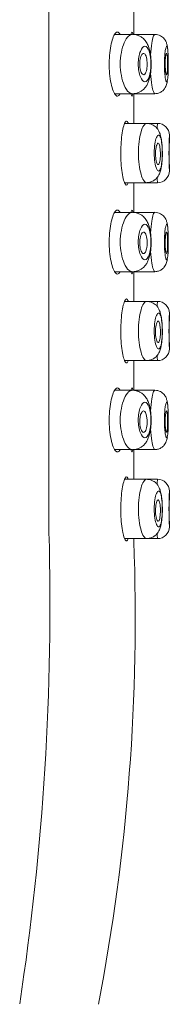
# Model space of a CAD drawing. Units: millimetres. Extents: x 0 to 420, y 0 to 594.
# Drawn here: x 293 to 299, y 321 to 362 of the extents above; entities that cross this region are included whole.
import ezdxf

# ---------------------------------------------------------------- set-up
doc = ezdxf.new("R2010")
doc.units = ezdxf.units.MM
doc.header["$LTSCALE"] = 50
doc.layers.add('MODEL', color=7, linetype='Continuous', lineweight=20)

msp = doc.modelspace()

# ---------------------------------------------------------------- linework, layer by layer
at = {"layer": 'MODEL'}
for p, q in [((294.279, 340.842), (294.279, 400.675)), ((297.858, 361.832), (297.858, 362.987)), ((297.797, 361.832), (297.046, 361.832)), ((298.743, 361.832), (297.828, 361.832)), ((297.047, 359.332), (297.797, 359.332)), ((297.829, 359.332), (298.743, 359.332)), ((297.858, 358.182), (297.858, 359.332)), ((298.743, 359.332), (298.743, 359.332)), ((298.395, 358.082), (297.468, 358.082)), ((298.858, 358.082), (298.395, 358.082)), ((299.358, 357.242), (299.358, 357.582)), ((299.358, 356.083), (299.358, 356.353)), ((297.469, 355.582), (298.395, 355.582)), ((297.858, 354.332), (297.858, 355.487)), ((298.395, 355.582), (298.858, 355.582)), ((297.797, 354.332), (297.046, 354.332)), ((298.743, 354.332), (297.828, 354.332)), ((297.047, 351.832), (297.797, 351.832)), ((297.829, 351.832), (298.743, 351.832)), ((297.858, 350.682), (297.858, 351.832)), ((298.743, 351.832), (298.743, 351.832)), ((298.395, 350.582), (297.468, 350.582)), ((298.858, 350.582), (298.395, 350.582)), ((299.358, 349.742), (299.358, 350.082)), ((299.358, 348.583), (299.358, 348.853)), ((297.469, 348.082), (298.395, 348.082)), ((297.858, 346.832), (297.858, 347.987)), ((298.395, 348.082), (298.858, 348.082)), ((297.797, 346.832), (297.046, 346.832)), ((298.743, 346.832), (297.828, 346.832)), ((297.047, 344.332), (297.797, 344.332)), ((297.829, 344.332), (298.743, 344.332)), ((297.858, 343.179), (297.858, 344.332)), ((298.743, 344.332), (298.743, 344.332)), ((298.395, 343.082), (297.469, 343.082)), ((298.858, 343.082), (298.395, 343.082)), ((299.358, 342.208), (299.358, 342.582)), ((299.358, 341.083), (299.358, 341.317)), ((297.47, 340.582), (298.395, 340.582)), ((298.395, 340.582), (298.858, 340.582))]:
    msp.add_line(p, q, dxfattribs=at)
for centre, radius, start, end in [((323.946, 356.832), 26.123, 177.0376, 177.257), ((316.311, 356.832), 17.498, 175.9035, 176.6044), ((298.858, 357.582), 0.5, 0, 90), ((317.731, 356.832), 18.388, 177.6624, 182.3376), ((317.375, 356.797), 18.023, 178.5685, 181.4315), ((298.858, 356.082), 0.5, 270, 360), ((316.311, 356.832), 17.498, 183.3915, 184.0965), ((323.946, 356.832), 26.123, 182.7448, 182.962), ((323.946, 349.332), 26.123, 177.0376, 177.257), ((316.311, 349.332), 17.498, 175.9035, 176.6044), ((298.858, 350.082), 0.5, 0, 90), ((317.731, 349.332), 18.388, 177.6624, 182.3376), ((317.375, 349.297), 18.023, 178.5685, 181.4315), ((316.311, 349.332), 17.498, 183.3915, 184.0965), ((298.858, 348.582), 0.5, 270, 360), ((323.946, 349.332), 26.123, 182.7448, 182.962), ((323.818, 341.837), 25.995, 177.0328, 177.2504), ((316.311, 341.832), 17.498, 175.9035, 176.6044), ((298.858, 342.582), 0.5, 0, 90), ((317.731, 341.832), 18.388, 177.6624, 182.3376), ((317.442, 341.762), 18.09, 178.5711, 181.4288), ((183.167, 337.796), 111.154, 351.29825, 1.57067), ((316.311, 341.832), 17.498, 183.3915, 184.0965), ((298.858, 341.082), 0.5, 270, 360), ((211.944, 337.233), 85.976, 349.0856, 2.16881)]:
    msp.add_arc(centre, radius, start, end, dxfattribs=at)
for points, knots in [([(297.278, 359.328), (297.254, 359.283), (297.228, 359.254), (297.202, 359.24), (297.167, 359.224), (297.131, 359.233), (297.095, 359.268), (297.058, 359.303), (297.022, 359.366), (296.988, 359.451), (296.954, 359.535), (296.923, 359.645), (296.897, 359.77), (296.872, 359.892), (296.852, 360.033), (296.839, 360.181), (296.827, 360.323), (296.821, 360.476), (296.822, 360.625), (296.823, 360.771), (296.832, 360.918), (296.846, 361.054), (296.86, 361.191), (296.88, 361.32), (296.905, 361.432), (296.93, 361.547), (296.96, 361.647), (296.992, 361.725), (297.025, 361.806), (297.061, 361.865), (297.097, 361.899), (297.121, 361.921), (297.145, 361.932), (297.168, 361.932)], [0, 0, 0, 0, 0.076704, 0.076704, 0.076704, 0.17447, 0.17447, 0.17447, 0.273796, 0.273796, 0.273796, 0.373031, 0.373031, 0.373031, 0.469948, 0.469948, 0.469948, 0.563404, 0.563404, 0.563404, 0.654464, 0.654464, 0.654464, 0.745643, 0.745643, 0.745643, 0.839236, 0.839236, 0.839236, 0.936089, 0.936089, 0.936089, 1, 1, 1, 1]), ([(297.168, 361.932), (297.203, 361.932), (297.237, 361.906), (297.268, 361.854), (297.272, 361.848), (297.275, 361.842), (297.278, 361.836)], [0, 0, 0, 0, 0.898831, 0.898831, 0.898831, 1, 1, 1, 1]), ([(297.737, 361.832), (297.744, 361.861), (297.751, 361.884), (297.758, 361.901), (297.766, 361.922), (297.774, 361.932), (297.781, 361.932)], [0, 0, 0, 0, 0.442075, 0.442075, 0.442075, 1, 1, 1, 1]), ([(297.781, 361.932), (297.793, 361.932), (297.803, 361.906), (297.812, 361.856), (297.813, 361.85), (297.814, 361.843), (297.815, 361.836)], [0, 0, 0, 0, 0.886042, 0.886042, 0.886042, 1, 1, 1, 1]), ([(297.286, 360.582), (297.286, 360.917), (297.396, 361.446), (297.624, 361.775), (297.744, 361.832), (297.796, 361.832), (297.797, 361.832)], [0, 0, 0, 0, 0.491172, 0.777836, 0.993648, 1, 1, 1, 1]), ([(297.796, 359.328), (297.854, 359.332), (297.946, 359.341), (298.08, 359.388), (298.184, 359.446), (298.28, 359.522), (298.367, 359.62), (298.443, 359.75), (298.501, 359.903), (298.548, 360.079), (298.58, 360.283), (298.593, 360.509), (298.59, 360.746), (298.567, 360.98), (298.525, 361.185), (298.474, 361.338), (298.422, 361.45), (298.371, 361.535), (298.304, 361.618), (298.216, 361.697), (298.103, 361.767), (297.959, 361.822), (297.859, 361.832), (297.796, 361.837)], [0, 0, 0, 0, 0.049859, 0.094324, 0.131294, 0.160483, 0.206319, 0.254321, 0.307802, 0.364039, 0.420255, 0.479768, 0.542541, 0.604063, 0.667865, 0.726912, 0.759712, 0.788469, 0.821761, 0.854898, 0.896024, 0.945334, 1, 1, 1, 1]), ([(298.566, 360.957), (298.578, 361.149), (298.613, 361.475), (298.678, 361.766), (298.723, 361.832), (298.743, 361.832), (298.743, 361.832)], [0, 0, 0, 0, 0.374891, 0.686481, 0.998414, 1, 1, 1, 1]), ([(299.285, 361.231), (299.285, 361.235), (299.279, 361.288), (299.266, 361.38), (299.226, 361.519), (299.159, 361.634), (299.071, 361.721), (298.982, 361.781), (298.868, 361.825), (298.791, 361.831), (298.744, 361.834)], [0, 0, 0, 0, 0.013804, 0.202545, 0.377014, 0.553394, 0.651225, 0.759586, 0.877048, 1, 1, 1, 1]), ([(298.044, 360.582), (298.044, 360.482), (298.06, 360.278), (298.152, 359.952), (298.331, 359.756), (298.523, 359.979), (298.602, 360.583), (298.522, 361.186), (298.33, 361.408), (298.152, 361.212), (298.06, 360.887), (298.044, 360.683), (298.044, 360.582)], [0, 0, 0, 0, 0.062705, 0.126893, 0.251505, 0.376187, 0.500095, 0.62401, 0.748442, 0.873092, 0.937319, 1, 1, 1, 1]), ([(299.148, 360.582), (299.148, 360.388), (299.167, 360.088), (299.214, 359.85), (299.254, 359.81), (299.288, 359.906), (299.309, 360.19), (299.317, 360.575), (299.31, 360.95), (299.291, 361.223), (299.257, 361.372), (299.21, 361.302), (299.162, 361.019), (299.148, 360.749), (299.148, 360.582)], [0, 0, 0, 0, 0.122487, 0.189391, 0.258454, 0.336002, 0.413938, 0.499255, 0.582893, 0.653565, 0.723557, 0.829674, 0.895024, 1, 1, 1, 1]), ([(298.109, 360.612), (298.108, 360.563), (298.11, 360.512), (298.114, 360.465), (298.119, 360.417), (298.127, 360.371), (298.137, 360.33), (298.148, 360.289), (298.16, 360.253), (298.175, 360.223), (298.189, 360.193), (298.206, 360.169), (298.223, 360.154), (298.24, 360.138), (298.258, 360.131), (298.276, 360.132), (298.294, 360.134), (298.312, 360.145), (298.328, 360.163), (298.344, 360.182), (298.359, 360.21), (298.372, 360.244), (298.385, 360.277), (298.396, 360.318), (298.404, 360.362), (298.412, 360.406), (298.417, 360.455), (298.42, 360.505), (298.423, 360.554), (298.423, 360.605), (298.42, 360.654), (298.418, 360.704), (298.413, 360.752), (298.405, 360.795), (298.397, 360.839), (298.387, 360.879), (298.375, 360.913), (298.363, 360.947), (298.349, 360.975), (298.333, 360.995), (298.317, 361.015), (298.3, 361.027), (298.283, 361.031), (298.265, 361.035), (298.247, 361.03), (298.23, 361.016), (298.212, 361.003), (298.195, 360.98), (298.179, 360.951), (298.164, 360.921), (298.15, 360.884), (298.139, 360.842), (298.128, 360.801), (298.12, 360.753), (298.115, 360.704), (298.112, 360.674), (298.11, 360.643), (298.109, 360.612)], [0, 0, 0, 0, 0.052177, 0.052177, 0.052177, 0.104325, 0.104325, 0.104325, 0.156949, 0.156949, 0.156949, 0.210715, 0.210715, 0.210715, 0.265522, 0.265522, 0.265522, 0.320771, 0.320771, 0.320771, 0.375725, 0.375725, 0.375725, 0.429905, 0.429905, 0.429905, 0.48323, 0.48323, 0.48323, 0.535931, 0.535931, 0.535931, 0.588393, 0.588393, 0.588393, 0.641036, 0.641036, 0.641036, 0.69424, 0.69424, 0.69424, 0.748255, 0.748255, 0.748255, 0.803073, 0.803073, 0.803073, 0.858315, 0.858315, 0.858315, 0.913278, 0.913278, 0.913278, 0.967256, 0.967256, 0.967256, 1, 1, 1, 1]), ([(299.184, 360.543), (299.183, 360.593), (299.184, 360.644), (299.185, 360.693), (299.187, 360.742), (299.19, 360.789), (299.194, 360.831), (299.198, 360.873), (299.202, 360.91), (299.207, 360.941), (299.213, 360.971), (299.218, 360.995), (299.224, 361.011), (299.23, 361.026), (299.236, 361.033), (299.242, 361.032), (299.248, 361.031), (299.253, 361.021), (299.258, 361.003), (299.263, 360.985), (299.268, 360.958), (299.271, 360.926), (299.275, 360.893), (299.278, 360.854), (299.281, 360.81), (299.283, 360.767), (299.285, 360.718), (299.286, 360.669), (299.286, 360.62), (299.287, 360.568), (299.286, 360.518), (299.285, 360.468), (299.284, 360.419), (299.282, 360.374), (299.28, 360.33), (299.277, 360.288), (299.273, 360.254), (299.27, 360.22), (299.265, 360.191), (299.26, 360.171), (299.256, 360.15), (299.25, 360.138), (299.245, 360.134), (299.239, 360.13), (299.233, 360.134), (299.227, 360.147), (299.221, 360.16), (299.215, 360.182), (299.21, 360.21), (299.205, 360.238), (299.2, 360.274), (299.196, 360.315), (299.192, 360.355), (299.188, 360.402), (299.186, 360.45), (299.185, 360.48), (299.184, 360.511), (299.184, 360.543)], [0, 0, 0, 0, 0.053485, 0.053485, 0.053485, 0.106964, 0.106964, 0.106964, 0.160527, 0.160527, 0.160527, 0.214272, 0.214272, 0.214272, 0.268142, 0.268142, 0.268142, 0.322015, 0.322015, 0.322015, 0.375806, 0.375806, 0.375806, 0.429507, 0.429507, 0.429507, 0.483151, 0.483151, 0.483151, 0.536772, 0.536772, 0.536772, 0.590385, 0.590385, 0.590385, 0.644002, 0.644002, 0.644002, 0.697638, 0.697638, 0.697638, 0.751321, 0.751321, 0.751321, 0.805088, 0.805088, 0.805088, 0.858946, 0.858946, 0.858946, 0.912828, 0.912828, 0.912828, 0.966614, 0.966614, 0.966614, 1, 1, 1, 1]), ([(297.797, 359.332), (297.796, 359.332), (297.748, 359.332), (297.628, 359.386), (297.398, 359.709), (297.286, 360.248), (297.286, 360.582)], [0, 0, 0, 0, 0.006188, 0.207544, 0.508685, 1, 1, 1, 1]), ([(298.743, 359.332), (298.743, 359.332), (298.725, 359.332), (298.685, 359.4), (298.611, 359.689), (298.576, 360.013), (298.564, 360.203)], [0, 0, 0, 0, 0.002538, 0.314544, 0.627012, 1, 1, 1, 1]), ([(298.744, 359.332), (298.802, 359.337), (298.898, 359.347), (299.032, 359.414), (299.126, 359.498), (299.193, 359.592), (299.234, 359.684), (299.254, 359.762), (299.268, 359.829), (299.274, 359.869), (299.275, 359.878)], [0, 0, 0, 0, 0.169282, 0.326523, 0.46528, 0.584221, 0.717833, 0.840379, 0.964499, 1, 1, 1, 1]), ([(297.815, 359.326), (297.808, 359.282), (297.8, 359.253), (297.792, 359.24), (297.781, 359.224), (297.769, 359.233), (297.756, 359.268), (297.75, 359.284), (297.744, 359.305), (297.738, 359.331)], [0, 0, 0, 0, 0.3521765, 0.3521765, 0.3521765, 0.7959998, 0.7959998, 0.7959998, 1, 1, 1, 1]), ([(297.623, 355.578), (297.608, 355.533), (297.591, 355.503), (297.573, 355.49), (297.551, 355.474), (297.527, 355.483), (297.502, 355.518), (297.478, 355.552), (297.453, 355.614), (297.429, 355.696), (297.406, 355.779), (297.384, 355.885), (297.366, 356.007), (297.348, 356.127), (297.333, 356.266), (297.323, 356.412), (297.314, 356.554), (297.309, 356.707), (297.309, 356.858), (297.31, 357.006), (297.316, 357.156), (297.326, 357.295), (297.336, 357.434), (297.351, 357.566), (297.369, 357.681), (297.387, 357.797), (297.409, 357.899), (297.432, 357.977), (297.455, 358.058), (297.48, 358.117), (297.505, 358.15), (297.52, 358.171), (297.536, 358.182), (297.551, 358.182)], [0, 0, 0, 0, 0.076909, 0.076909, 0.076909, 0.173347, 0.173347, 0.173347, 0.270673, 0.270673, 0.270673, 0.368205, 0.368205, 0.368205, 0.464756, 0.464756, 0.464756, 0.559519, 0.559519, 0.559519, 0.652898, 0.652898, 0.652898, 0.746291, 0.746291, 0.746291, 0.841039, 0.841039, 0.841039, 0.937525, 0.937525, 0.937525, 1, 1, 1, 1]), ([(297.551, 358.182), (297.575, 358.182), (297.597, 358.156), (297.616, 358.105), (297.619, 358.099), (297.621, 358.093), (297.623, 358.086)], [0, 0, 0, 0, 0.890453, 0.890453, 0.890453, 1, 1, 1, 1]), ([(298.052, 356.832), (298.052, 357.163), (298.122, 357.662), (298.274, 358.015), (298.356, 358.083), (298.394, 358.082), (298.395, 358.082)], [0, 0, 0, 0, 0.493076, 0.744644, 0.996459, 1, 1, 1, 1]), ([(298.417, 355.586), (298.478, 355.593), (298.576, 355.605), (298.716, 355.676), (298.818, 355.763), (298.893, 355.859), (298.943, 355.954), (298.972, 356.034), (299.001, 356.135), (299.028, 356.268), (299.049, 356.442), (299.063, 356.638), (299.066, 356.852), (299.059, 357.075), (299.039, 357.299), (299.004, 357.509), (298.956, 357.678), (298.894, 357.806), (298.828, 357.893), (298.754, 357.961), (298.671, 358.017), (298.548, 358.069), (298.458, 358.078), (298.4, 358.082)], [0, 0, 0, 0, 0.05111, 0.097835, 0.138541, 0.172818, 0.209813, 0.241399, 0.273762, 0.324759, 0.378991, 0.436569, 0.495292, 0.55603, 0.620726, 0.69005, 0.758106, 0.815568, 0.861961, 0.883158, 0.912909, 0.952393, 1, 1, 1, 1]), ([(298.723, 356.832), (298.723, 356.696), (298.738, 356.428), (298.816, 356.138), (298.912, 356.037), (298.997, 356.163), (299.049, 356.456), (299.067, 356.833), (299.049, 357.21), (298.996, 357.503), (298.911, 357.628), (298.815, 357.524), (298.737, 357.233), (298.723, 356.967), (298.723, 356.832)], [0, 0, 0, 0, 0.084504, 0.166217, 0.254481, 0.340391, 0.422144, 0.500151, 0.578157, 0.65989, 0.745742, 0.835293, 0.916243, 1, 1, 1, 1]), ([(298.981, 356.781), (298.982, 356.831), (298.98, 356.882), (298.977, 356.93), (298.974, 356.978), (298.969, 357.024), (298.963, 357.065), (298.957, 357.105), (298.949, 357.141), (298.94, 357.169), (298.931, 357.197), (298.92, 357.219), (298.909, 357.232), (298.898, 357.245), (298.887, 357.25), (298.875, 357.246), (298.863, 357.242), (298.851, 357.229), (298.84, 357.208), (298.829, 357.187), (298.818, 357.158), (298.809, 357.123), (298.8, 357.089), (298.792, 357.047), (298.787, 357.002), (298.781, 356.957), (298.777, 356.908), (298.775, 356.858), (298.774, 356.809), (298.774, 356.758), (298.777, 356.709), (298.779, 356.66), (298.784, 356.612), (298.79, 356.569), (298.797, 356.526), (298.805, 356.487), (298.814, 356.454), (298.824, 356.422), (298.835, 356.395), (298.846, 356.377), (298.857, 356.358), (298.869, 356.348), (298.881, 356.347), (298.893, 356.345), (298.905, 356.353), (298.915, 356.369), (298.926, 356.384), (298.936, 356.408), (298.945, 356.439), (298.953, 356.47), (298.961, 356.508), (298.966, 356.55), (298.972, 356.592), (298.976, 356.639), (298.979, 356.688), (298.98, 356.718), (298.981, 356.75), (298.981, 356.781)], [0, 0, 0, 0, 0.053429, 0.053429, 0.053429, 0.106845, 0.106845, 0.106845, 0.160457, 0.160457, 0.160457, 0.214377, 0.214377, 0.214377, 0.268573, 0.268573, 0.268573, 0.322903, 0.322903, 0.322903, 0.377102, 0.377102, 0.377102, 0.430883, 0.430883, 0.430883, 0.484122, 0.484122, 0.484122, 0.537003, 0.537003, 0.537003, 0.589956, 0.589956, 0.589956, 0.643396, 0.643396, 0.643396, 0.697461, 0.697461, 0.697461, 0.751925, 0.751925, 0.751925, 0.806357, 0.806357, 0.806357, 0.860411, 0.860411, 0.860411, 0.913998, 0.913998, 0.913998, 0.967254, 0.967254, 0.967254, 1, 1, 1, 1]), ([(298.395, 355.582), (298.394, 355.582), (298.356, 355.582), (298.274, 355.65), (298.122, 356.003), (298.052, 356.502), (298.052, 356.832)], [0, 0, 0, 0, 0.00388, 0.255448, 0.507067, 1, 1, 1, 1]), ([(297.278, 351.828), (297.254, 351.783), (297.228, 351.754), (297.202, 351.74), (297.167, 351.724), (297.131, 351.733), (297.095, 351.768), (297.058, 351.803), (297.022, 351.866), (296.988, 351.951), (296.954, 352.035), (296.923, 352.145), (296.897, 352.27), (296.872, 352.392), (296.852, 352.533), (296.839, 352.681), (296.827, 352.823), (296.821, 352.976), (296.822, 353.125), (296.823, 353.271), (296.832, 353.418), (296.846, 353.554), (296.86, 353.691), (296.88, 353.82), (296.905, 353.932), (296.93, 354.047), (296.96, 354.147), (296.992, 354.225), (297.025, 354.306), (297.061, 354.365), (297.097, 354.399), (297.121, 354.421), (297.145, 354.432), (297.168, 354.432)], [0, 0, 0, 0, 0.076704, 0.076704, 0.076704, 0.17447, 0.17447, 0.17447, 0.273796, 0.273796, 0.273796, 0.373031, 0.373031, 0.373031, 0.469948, 0.469948, 0.469948, 0.563404, 0.563404, 0.563404, 0.654464, 0.654464, 0.654464, 0.745643, 0.745643, 0.745643, 0.839236, 0.839236, 0.839236, 0.936089, 0.936089, 0.936089, 1, 1, 1, 1]), ([(297.168, 354.432), (297.203, 354.432), (297.237, 354.406), (297.268, 354.354), (297.272, 354.348), (297.275, 354.342), (297.278, 354.336)], [0, 0, 0, 0, 0.898831, 0.898831, 0.898831, 1, 1, 1, 1]), ([(297.737, 354.332), (297.744, 354.361), (297.751, 354.384), (297.758, 354.401), (297.766, 354.422), (297.774, 354.432), (297.781, 354.432)], [0, 0, 0, 0, 0.442075, 0.442075, 0.442075, 1, 1, 1, 1]), ([(297.781, 354.432), (297.793, 354.432), (297.803, 354.406), (297.812, 354.356), (297.813, 354.35), (297.814, 354.343), (297.815, 354.336)], [0, 0, 0, 0, 0.886042, 0.886042, 0.886042, 1, 1, 1, 1]), ([(297.286, 353.082), (297.286, 353.417), (297.396, 353.946), (297.624, 354.275), (297.744, 354.332), (297.796, 354.332), (297.797, 354.332)], [0, 0, 0, 0, 0.491172, 0.777836, 0.993648, 1, 1, 1, 1]), ([(297.796, 351.828), (297.854, 351.832), (297.946, 351.841), (298.08, 351.888), (298.184, 351.946), (298.28, 352.022), (298.367, 352.12), (298.443, 352.25), (298.501, 352.403), (298.548, 352.579), (298.58, 352.783), (298.593, 353.009), (298.59, 353.246), (298.567, 353.48), (298.525, 353.685), (298.474, 353.838), (298.422, 353.95), (298.371, 354.035), (298.304, 354.118), (298.216, 354.197), (298.103, 354.267), (297.959, 354.322), (297.859, 354.332), (297.796, 354.337)], [0, 0, 0, 0, 0.049859, 0.094324, 0.131294, 0.160483, 0.206319, 0.254321, 0.307802, 0.364039, 0.420255, 0.479768, 0.542541, 0.604063, 0.667865, 0.726912, 0.759712, 0.788469, 0.821761, 0.854898, 0.896024, 0.945334, 1, 1, 1, 1]), ([(298.566, 353.457), (298.578, 353.649), (298.613, 353.975), (298.678, 354.266), (298.723, 354.332), (298.743, 354.332), (298.743, 354.332)], [0, 0, 0, 0, 0.374891, 0.686481, 0.998414, 1, 1, 1, 1]), ([(299.285, 353.731), (299.285, 353.735), (299.279, 353.788), (299.266, 353.88), (299.226, 354.019), (299.159, 354.134), (299.071, 354.221), (298.982, 354.281), (298.868, 354.325), (298.791, 354.331), (298.744, 354.334)], [0, 0, 0, 0, 0.013804, 0.202545, 0.377014, 0.553394, 0.651225, 0.759586, 0.877048, 1, 1, 1, 1]), ([(298.044, 353.082), (298.044, 352.982), (298.06, 352.778), (298.152, 352.452), (298.331, 352.256), (298.523, 352.479), (298.602, 353.083), (298.522, 353.686), (298.33, 353.908), (298.152, 353.712), (298.06, 353.387), (298.044, 353.183), (298.044, 353.082)], [0, 0, 0, 0, 0.062705, 0.126893, 0.251505, 0.376187, 0.500095, 0.62401, 0.748442, 0.873092, 0.937319, 1, 1, 1, 1]), ([(299.148, 353.082), (299.148, 352.888), (299.167, 352.588), (299.214, 352.35), (299.254, 352.31), (299.288, 352.406), (299.309, 352.69), (299.317, 353.075), (299.31, 353.45), (299.291, 353.723), (299.257, 353.872), (299.21, 353.802), (299.162, 353.519), (299.148, 353.249), (299.148, 353.082)], [0, 0, 0, 0, 0.122487, 0.189391, 0.258454, 0.336002, 0.413938, 0.499255, 0.582893, 0.653565, 0.723557, 0.829674, 0.895024, 1, 1, 1, 1]), ([(298.11, 353.102), (298.107, 353.053), (298.108, 353.002), (298.112, 352.953), (298.116, 352.905), (298.123, 352.858), (298.133, 352.816), (298.142, 352.773), (298.155, 352.734), (298.168, 352.703), (298.183, 352.67), (298.199, 352.644), (298.216, 352.626), (298.233, 352.607), (298.251, 352.597), (298.269, 352.596), (298.287, 352.595), (298.305, 352.603), (298.322, 352.62), (298.338, 352.636), (298.354, 352.661), (298.367, 352.693), (298.38, 352.724), (298.392, 352.763), (298.4, 352.806), (298.409, 352.849), (298.415, 352.896), (298.419, 352.945), (298.422, 352.994), (298.423, 353.045), (298.421, 353.094), (298.42, 353.143), (298.415, 353.192), (298.408, 353.237), (298.401, 353.282), (298.392, 353.324), (298.38, 353.36), (298.369, 353.396), (298.355, 353.426), (298.34, 353.449), (298.324, 353.472), (298.307, 353.487), (298.29, 353.493), (298.272, 353.5), (298.254, 353.497), (298.236, 353.486), (298.219, 353.475), (298.201, 353.455), (298.185, 353.428), (298.17, 353.401), (298.155, 353.366), (298.144, 353.325), (298.132, 353.285), (298.123, 353.24), (298.117, 353.192), (298.114, 353.163), (298.111, 353.132), (298.11, 353.102)], [0, 0, 0, 0, 0.052319, 0.052319, 0.052319, 0.104597, 0.104597, 0.104597, 0.157514, 0.157514, 0.157514, 0.211685, 0.211685, 0.211685, 0.266834, 0.266834, 0.266834, 0.322197, 0.322197, 0.322197, 0.376983, 0.376983, 0.376983, 0.430795, 0.430795, 0.430795, 0.48373, 0.48373, 0.48373, 0.536185, 0.536185, 0.536185, 0.588637, 0.588637, 0.588637, 0.641505, 0.641505, 0.641505, 0.695077, 0.695077, 0.695077, 0.749456, 0.749456, 0.749456, 0.804478, 0.804478, 0.804478, 0.859662, 0.859662, 0.859662, 0.914317, 0.914317, 0.914317, 0.967878, 0.967878, 0.967878, 1, 1, 1, 1]), ([(299.184, 353.038), (299.183, 353.088), (299.184, 353.139), (299.187, 353.187), (299.189, 353.235), (299.192, 353.28), (299.196, 353.32), (299.2, 353.36), (299.205, 353.395), (299.21, 353.423), (299.216, 353.451), (299.222, 353.472), (299.228, 353.484), (299.233, 353.496), (299.239, 353.5), (299.245, 353.496), (299.251, 353.491), (299.256, 353.478), (299.261, 353.457), (299.266, 353.436), (299.27, 353.407), (299.273, 353.372), (299.277, 353.337), (299.28, 353.295), (299.282, 353.25), (299.284, 353.205), (299.285, 353.155), (299.286, 353.105), (299.287, 353.055), (299.286, 353.003), (299.285, 352.954), (299.285, 352.905), (299.283, 352.857), (299.28, 352.813), (299.278, 352.77), (299.275, 352.731), (299.271, 352.699), (299.267, 352.667), (299.263, 352.642), (299.258, 352.624), (299.253, 352.607), (299.247, 352.598), (299.241, 352.597), (299.236, 352.596), (299.23, 352.604), (299.224, 352.62), (299.218, 352.636), (299.212, 352.661), (299.207, 352.691), (299.202, 352.722), (299.197, 352.761), (299.193, 352.803), (299.19, 352.846), (299.187, 352.894), (299.185, 352.943), (299.184, 352.974), (299.184, 353.006), (299.184, 353.038)], [0, 0, 0, 0, 0.05344, 0.05344, 0.05344, 0.106881, 0.106881, 0.106881, 0.160322, 0.160322, 0.160322, 0.213892, 0.213892, 0.213892, 0.26762, 0.26762, 0.26762, 0.321446, 0.321446, 0.321446, 0.375291, 0.375291, 0.375291, 0.429111, 0.429111, 0.429111, 0.482887, 0.482887, 0.482887, 0.53661, 0.53661, 0.53661, 0.590269, 0.590269, 0.590269, 0.643851, 0.643851, 0.643851, 0.697371, 0.697371, 0.697371, 0.750893, 0.750893, 0.750893, 0.804528, 0.804528, 0.804528, 0.858355, 0.858355, 0.858355, 0.912335, 0.912335, 0.912335, 0.966304, 0.966304, 0.966304, 1, 1, 1, 1]), ([(297.797, 351.832), (297.796, 351.832), (297.748, 351.832), (297.628, 351.886), (297.398, 352.209), (297.286, 352.748), (297.286, 353.082)], [0, 0, 0, 0, 0.006188, 0.207544, 0.508685, 1, 1, 1, 1]), ([(298.743, 351.832), (298.743, 351.832), (298.725, 351.832), (298.685, 351.9), (298.611, 352.189), (298.576, 352.513), (298.564, 352.703)], [0, 0, 0, 0, 0.002538, 0.314544, 0.627012, 1, 1, 1, 1]), ([(298.744, 351.832), (298.802, 351.837), (298.898, 351.847), (299.032, 351.914), (299.126, 351.998), (299.193, 352.092), (299.234, 352.184), (299.254, 352.262), (299.268, 352.329), (299.274, 352.369), (299.275, 352.378)], [0, 0, 0, 0, 0.169282, 0.326523, 0.46528, 0.584221, 0.717833, 0.840379, 0.964499, 1, 1, 1, 1]), ([(297.815, 351.826), (297.808, 351.782), (297.8, 351.753), (297.792, 351.74), (297.781, 351.724), (297.769, 351.733), (297.756, 351.768), (297.75, 351.784), (297.744, 351.805), (297.738, 351.831)], [0, 0, 0, 0, 0.352176, 0.352176, 0.352176, 0.796, 0.796, 0.796, 1, 1, 1, 1]), ([(297.623, 348.078), (297.608, 348.033), (297.591, 348.003), (297.573, 347.99), (297.551, 347.974), (297.527, 347.983), (297.502, 348.018), (297.478, 348.052), (297.453, 348.114), (297.429, 348.196), (297.406, 348.279), (297.384, 348.385), (297.366, 348.507), (297.348, 348.627), (297.333, 348.766), (297.323, 348.912), (297.314, 349.054), (297.309, 349.207), (297.309, 349.358), (297.31, 349.506), (297.316, 349.656), (297.326, 349.795), (297.336, 349.934), (297.351, 350.066), (297.369, 350.181), (297.387, 350.297), (297.409, 350.399), (297.432, 350.477), (297.455, 350.558), (297.48, 350.617), (297.505, 350.65), (297.52, 350.671), (297.536, 350.682), (297.551, 350.682)], [0, 0, 0, 0, 0.076909, 0.076909, 0.076909, 0.173347, 0.173347, 0.173347, 0.270673, 0.270673, 0.270673, 0.368205, 0.368205, 0.368205, 0.464756, 0.464756, 0.464756, 0.559519, 0.559519, 0.559519, 0.652898, 0.652898, 0.652898, 0.746291, 0.746291, 0.746291, 0.841039, 0.841039, 0.841039, 0.937525, 0.937525, 0.937525, 1, 1, 1, 1]), ([(297.551, 350.682), (297.575, 350.682), (297.597, 350.656), (297.616, 350.605), (297.619, 350.599), (297.621, 350.593), (297.623, 350.586)], [0, 0, 0, 0, 0.8904533, 0.8904533, 0.8904533, 1, 1, 1, 1]), ([(298.052, 349.332), (298.052, 349.663), (298.122, 350.162), (298.274, 350.515), (298.356, 350.583), (298.394, 350.582), (298.395, 350.582)], [0, 0, 0, 0, 0.493076, 0.744644, 0.996459, 1, 1, 1, 1]), ([(298.417, 348.086), (298.478, 348.093), (298.576, 348.105), (298.716, 348.176), (298.818, 348.263), (298.893, 348.359), (298.943, 348.454), (298.972, 348.534), (299.001, 348.635), (299.028, 348.768), (299.049, 348.942), (299.063, 349.138), (299.066, 349.352), (299.059, 349.575), (299.039, 349.799), (299.004, 350.009), (298.956, 350.178), (298.894, 350.306), (298.828, 350.393), (298.754, 350.461), (298.671, 350.517), (298.548, 350.569), (298.458, 350.578), (298.4, 350.582)], [0, 0, 0, 0, 0.05111, 0.097835, 0.138541, 0.172818, 0.209813, 0.241399, 0.273762, 0.324759, 0.378991, 0.436569, 0.495292, 0.55603, 0.620726, 0.69005, 0.758106, 0.815568, 0.861961, 0.883158, 0.912909, 0.952393, 1, 1, 1, 1]), ([(298.723, 349.332), (298.723, 349.196), (298.738, 348.928), (298.816, 348.638), (298.912, 348.537), (298.997, 348.663), (299.049, 348.956), (299.067, 349.333), (299.049, 349.71), (298.996, 350.003), (298.911, 350.128), (298.815, 350.024), (298.737, 349.733), (298.723, 349.467), (298.723, 349.332)], [0, 0, 0, 0, 0.084504, 0.166217, 0.254481, 0.340391, 0.422144, 0.500151, 0.578157, 0.65989, 0.745742, 0.835293, 0.916243, 1, 1, 1, 1]), ([(298.979, 349.402), (298.981, 349.353), (298.982, 349.301), (298.981, 349.251), (298.98, 349.201), (298.977, 349.152), (298.973, 349.106), (298.968, 349.061), (298.962, 349.018), (298.955, 348.983), (298.948, 348.947), (298.939, 348.916), (298.929, 348.894), (298.919, 348.872), (298.908, 348.857), (298.897, 348.85), (298.886, 348.844), (298.874, 348.846), (298.862, 348.856), (298.851, 348.867), (298.839, 348.886), (298.829, 348.912), (298.818, 348.939), (298.808, 348.973), (298.8, 349.013), (298.792, 349.053), (298.786, 349.098), (298.781, 349.146), (298.777, 349.194), (298.774, 349.245), (298.774, 349.296), (298.774, 349.346), (298.776, 349.397), (298.78, 349.444), (298.785, 349.491), (298.791, 349.536), (298.798, 349.575), (298.806, 349.614), (298.815, 349.649), (298.826, 349.676), (298.836, 349.703), (298.847, 349.723), (298.859, 349.735), (298.87, 349.746), (298.882, 349.75), (298.894, 349.745), (298.905, 349.74), (298.916, 349.726), (298.926, 349.704), (298.936, 349.682), (298.946, 349.652), (298.953, 349.616), (298.961, 349.581), (298.967, 349.538), (298.972, 349.492), (298.975, 349.463), (298.977, 349.433), (298.979, 349.402)], [0, 0, 0, 0, 0.053267, 0.053267, 0.053267, 0.106542, 0.106542, 0.106542, 0.159707, 0.159707, 0.159707, 0.212878, 0.212878, 0.212878, 0.266265, 0.266265, 0.266265, 0.320061, 0.320061, 0.320061, 0.374314, 0.374314, 0.374314, 0.428816, 0.428816, 0.428816, 0.483151, 0.483151, 0.483151, 0.536936, 0.536936, 0.536936, 0.590104, 0.590104, 0.590104, 0.642962, 0.642962, 0.642962, 0.695976, 0.695976, 0.695976, 0.749468, 0.749468, 0.749468, 0.803469, 0.803469, 0.803469, 0.857763, 0.857763, 0.857763, 0.912059, 0.912059, 0.912059, 0.966142, 0.966142, 0.966142, 1, 1, 1, 1]), ([(298.395, 348.082), (298.394, 348.082), (298.356, 348.082), (298.274, 348.15), (298.122, 348.503), (298.052, 349.002), (298.052, 349.332)], [0, 0, 0, 0, 0.00388, 0.255448, 0.507067, 1, 1, 1, 1]), ([(297.278, 344.328), (297.254, 344.283), (297.228, 344.254), (297.202, 344.24), (297.167, 344.224), (297.131, 344.233), (297.095, 344.268), (297.058, 344.303), (297.022, 344.366), (296.988, 344.451), (296.954, 344.535), (296.923, 344.645), (296.897, 344.77), (296.872, 344.892), (296.852, 345.033), (296.839, 345.181), (296.827, 345.323), (296.821, 345.476), (296.822, 345.625), (296.823, 345.771), (296.832, 345.918), (296.846, 346.054), (296.86, 346.191), (296.88, 346.32), (296.905, 346.432), (296.93, 346.547), (296.96, 346.647), (296.992, 346.725), (297.025, 346.806), (297.061, 346.865), (297.097, 346.899), (297.121, 346.921), (297.145, 346.932), (297.168, 346.932)], [0, 0, 0, 0, 0.076704, 0.076704, 0.076704, 0.17447, 0.17447, 0.17447, 0.273796, 0.273796, 0.273796, 0.373031, 0.373031, 0.373031, 0.469948, 0.469948, 0.469948, 0.563404, 0.563404, 0.563404, 0.654464, 0.654464, 0.654464, 0.745643, 0.745643, 0.745643, 0.839236, 0.839236, 0.839236, 0.936089, 0.936089, 0.936089, 1, 1, 1, 1]), ([(297.168, 346.932), (297.203, 346.932), (297.237, 346.906), (297.268, 346.854), (297.272, 346.848), (297.275, 346.842), (297.278, 346.836)], [0, 0, 0, 0, 0.898831, 0.898831, 0.898831, 1, 1, 1, 1]), ([(297.737, 346.832), (297.744, 346.861), (297.751, 346.884), (297.758, 346.901), (297.766, 346.922), (297.774, 346.932), (297.781, 346.932)], [0, 0, 0, 0, 0.442075, 0.442075, 0.442075, 1, 1, 1, 1]), ([(297.781, 346.932), (297.793, 346.932), (297.803, 346.906), (297.812, 346.856), (297.813, 346.85), (297.814, 346.843), (297.815, 346.836)], [0, 0, 0, 0, 0.886042, 0.886042, 0.886042, 1, 1, 1, 1]), ([(297.286, 345.582), (297.286, 345.917), (297.396, 346.446), (297.624, 346.775), (297.744, 346.832), (297.796, 346.832), (297.797, 346.832)], [0, 0, 0, 0, 0.491172, 0.777836, 0.993648, 1, 1, 1, 1]), ([(297.796, 344.328), (297.854, 344.332), (297.946, 344.341), (298.08, 344.388), (298.184, 344.446), (298.28, 344.522), (298.367, 344.62), (298.443, 344.75), (298.501, 344.903), (298.548, 345.079), (298.58, 345.283), (298.593, 345.509), (298.59, 345.746), (298.567, 345.98), (298.525, 346.185), (298.474, 346.338), (298.422, 346.45), (298.371, 346.535), (298.304, 346.618), (298.216, 346.697), (298.103, 346.767), (297.959, 346.822), (297.859, 346.832), (297.796, 346.837)], [0, 0, 0, 0, 0.049859, 0.094324, 0.131294, 0.160483, 0.206319, 0.254321, 0.307802, 0.364039, 0.420255, 0.479768, 0.542541, 0.604063, 0.667865, 0.726912, 0.759712, 0.788469, 0.821761, 0.854898, 0.896024, 0.945334, 1, 1, 1, 1]), ([(298.566, 345.957), (298.578, 346.149), (298.613, 346.475), (298.678, 346.766), (298.723, 346.832), (298.743, 346.832), (298.743, 346.832)], [0, 0, 0, 0, 0.374891, 0.686481, 0.998414, 1, 1, 1, 1]), ([(299.285, 346.231), (299.285, 346.235), (299.279, 346.288), (299.266, 346.38), (299.226, 346.519), (299.159, 346.634), (299.071, 346.721), (298.982, 346.781), (298.868, 346.825), (298.791, 346.831), (298.744, 346.834)], [0, 0, 0, 0, 0.013804, 0.202545, 0.377014, 0.553394, 0.651225, 0.759586, 0.877048, 1, 1, 1, 1]), ([(298.044, 345.582), (298.044, 345.482), (298.06, 345.278), (298.152, 344.952), (298.331, 344.756), (298.523, 344.979), (298.602, 345.583), (298.522, 346.186), (298.33, 346.408), (298.152, 346.212), (298.06, 345.887), (298.044, 345.683), (298.044, 345.582)], [0, 0, 0, 0, 0.062705, 0.126893, 0.251505, 0.376187, 0.500095, 0.62401, 0.748442, 0.873092, 0.937319, 1, 1, 1, 1]), ([(299.148, 345.582), (299.148, 345.388), (299.167, 345.088), (299.214, 344.85), (299.254, 344.81), (299.288, 344.906), (299.309, 345.19), (299.317, 345.575), (299.31, 345.95), (299.291, 346.223), (299.257, 346.372), (299.21, 346.302), (299.162, 346.019), (299.148, 345.749), (299.148, 345.582)], [0, 0, 0, 0, 0.122487, 0.189391, 0.258454, 0.336002, 0.413938, 0.499255, 0.582893, 0.653565, 0.723557, 0.829674, 0.895024, 1, 1, 1, 1]), ([(298.111, 345.592), (298.108, 345.543), (298.108, 345.491), (298.111, 345.442), (298.114, 345.393), (298.12, 345.345), (298.129, 345.302), (298.138, 345.257), (298.149, 345.217), (298.163, 345.183), (298.176, 345.148), (298.192, 345.119), (298.209, 345.098), (298.226, 345.077), (298.244, 345.064), (298.262, 345.061), (298.28, 345.057), (298.298, 345.062), (298.315, 345.076), (298.332, 345.09), (298.348, 345.113), (298.362, 345.143), (298.375, 345.172), (298.387, 345.209), (298.397, 345.25), (298.406, 345.291), (298.413, 345.338), (298.417, 345.386), (298.421, 345.433), (298.423, 345.484), (298.422, 345.533), (298.421, 345.583), (298.417, 345.633), (298.411, 345.679), (298.405, 345.725), (298.396, 345.769), (298.385, 345.806), (298.374, 345.844), (298.361, 345.877), (298.346, 345.902), (298.331, 345.928), (298.314, 345.945), (298.297, 345.955), (298.279, 345.964), (298.261, 345.964), (298.243, 345.956), (298.225, 345.947), (298.207, 345.93), (298.191, 345.904), (298.175, 345.879), (298.161, 345.846), (298.148, 345.808), (298.136, 345.77), (298.126, 345.725), (298.12, 345.679), (298.116, 345.651), (298.113, 345.621), (298.111, 345.592)], [0, 0, 0, 0, 0.05246, 0.05246, 0.05246, 0.104867, 0.104867, 0.104867, 0.158089, 0.158089, 0.158089, 0.212686, 0.212686, 0.212686, 0.268197, 0.268197, 0.268197, 0.323681, 0.323681, 0.323681, 0.378281, 0.378281, 0.378281, 0.431701, 0.431701, 0.431701, 0.484228, 0.484228, 0.484228, 0.536436, 0.536436, 0.536436, 0.588891, 0.588891, 0.588891, 0.642002, 0.642002, 0.642002, 0.695958, 0.695958, 0.695958, 0.75071, 0.75071, 0.75071, 0.805934, 0.805934, 0.805934, 0.86105, 0.86105, 0.86105, 0.915385, 0.915385, 0.915385, 0.968521, 0.968521, 0.968521, 1, 1, 1, 1]), ([(299.189, 345.324), (299.186, 345.37), (299.185, 345.42), (299.184, 345.47), (299.183, 345.52), (299.184, 345.572), (299.185, 345.622), (299.187, 345.67), (299.19, 345.718), (299.193, 345.76), (299.197, 345.802), (299.202, 345.84), (299.207, 345.871), (299.212, 345.901), (299.218, 345.926), (299.224, 345.941), (299.229, 345.957), (299.235, 345.965), (299.241, 345.964), (299.247, 345.963), (299.253, 345.954), (299.258, 345.936), (299.263, 345.919), (299.267, 345.893), (299.271, 345.861), (299.275, 345.829), (299.278, 345.789), (299.28, 345.746), (299.283, 345.703), (299.285, 345.654), (299.285, 345.605), (299.286, 345.555), (299.287, 345.503), (299.286, 345.453), (299.285, 345.402), (299.284, 345.353), (299.282, 345.308), (299.28, 345.263), (299.277, 345.221), (299.273, 345.186), (299.27, 345.151), (299.266, 345.122), (299.261, 345.102), (299.256, 345.081), (299.251, 345.068), (299.245, 345.064), (299.24, 345.059), (299.234, 345.064), (299.228, 345.076), (299.222, 345.088), (299.216, 345.109), (299.211, 345.137), (299.205, 345.165), (299.2, 345.2), (299.196, 345.241), (299.194, 345.266), (299.191, 345.294), (299.189, 345.324)], [0, 0, 0, 0, 0.053823, 0.053823, 0.053823, 0.107664, 0.107664, 0.107664, 0.161259, 0.161259, 0.161259, 0.214626, 0.214626, 0.214626, 0.267968, 0.267968, 0.267968, 0.321442, 0.321442, 0.321442, 0.375097, 0.375097, 0.375097, 0.428902, 0.428902, 0.428902, 0.482802, 0.482802, 0.482802, 0.53674, 0.53674, 0.53674, 0.590661, 0.590661, 0.590661, 0.644493, 0.644493, 0.644493, 0.698159, 0.698159, 0.698159, 0.751615, 0.751615, 0.751615, 0.804927, 0.804927, 0.804927, 0.858281, 0.858281, 0.858281, 0.911894, 0.911894, 0.911894, 0.965855, 0.965855, 0.965855, 1, 1, 1, 1]), ([(297.797, 344.332), (297.796, 344.332), (297.748, 344.332), (297.628, 344.386), (297.398, 344.709), (297.286, 345.248), (297.286, 345.582)], [0, 0, 0, 0, 0.006188, 0.207544, 0.508685, 1, 1, 1, 1]), ([(298.743, 344.332), (298.743, 344.332), (298.725, 344.332), (298.685, 344.4), (298.611, 344.689), (298.576, 345.013), (298.564, 345.203)], [0, 0, 0, 0, 0.0025376, 0.3145435, 0.6270121, 1, 1, 1, 1]), ([(298.744, 344.332), (298.802, 344.337), (298.898, 344.347), (299.032, 344.414), (299.126, 344.498), (299.193, 344.592), (299.234, 344.684), (299.254, 344.762), (299.268, 344.829), (299.274, 344.869), (299.275, 344.878)], [0, 0, 0, 0, 0.169282, 0.326523, 0.46528, 0.584221, 0.717833, 0.840379, 0.964499, 1, 1, 1, 1]), ([(297.815, 344.326), (297.808, 344.282), (297.8, 344.253), (297.792, 344.24), (297.781, 344.224), (297.769, 344.233), (297.756, 344.268), (297.75, 344.284), (297.744, 344.305), (297.738, 344.331)], [0, 0, 0, 0, 0.3521765, 0.3521765, 0.3521765, 0.7959998, 0.7959998, 0.7959998, 1, 1, 1, 1]), ([(297.394, 340.842), (297.374, 340.944), (297.355, 341.066), (297.341, 341.199), (297.327, 341.332), (297.317, 341.479), (297.313, 341.629), (297.308, 341.776), (297.308, 341.93), (297.314, 342.076), (297.319, 342.222), (297.33, 342.365), (297.344, 342.493), (297.359, 342.623), (297.377, 342.741), (297.398, 342.84), (297.419, 342.94), (297.443, 343.022), (297.467, 343.079), (297.491, 343.138), (297.517, 343.172), (297.54, 343.18), (297.564, 343.188), (297.587, 343.17), (297.608, 343.126), (297.613, 343.115), (297.618, 343.102), (297.623, 343.087)], [0, 0, 0, 0, 0.1208556, 0.1208556, 0.1208556, 0.2418224, 0.2418224, 0.2418224, 0.3612166, 0.3612166, 0.3612166, 0.4796436, 0.4796436, 0.4796436, 0.5990209, 0.5990209, 0.5990209, 0.7205506, 0.7205506, 0.7205506, 0.8439809, 0.8439809, 0.8439809, 0.9679719, 0.9679719, 0.9679719, 1, 1, 1, 1]), ([(298.052, 341.832), (298.052, 342.163), (298.122, 342.662), (298.274, 343.015), (298.356, 343.083), (298.394, 343.082), (298.395, 343.082)], [0, 0, 0, 0, 0.493076, 0.744644, 0.996459, 1, 1, 1, 1]), ([(298.417, 340.586), (298.478, 340.593), (298.576, 340.605), (298.716, 340.676), (298.818, 340.763), (298.893, 340.859), (298.943, 340.954), (298.972, 341.034), (299.001, 341.135), (299.028, 341.268), (299.049, 341.442), (299.063, 341.638), (299.066, 341.852), (299.059, 342.075), (299.039, 342.299), (299.004, 342.509), (298.956, 342.678), (298.894, 342.806), (298.828, 342.893), (298.754, 342.961), (298.671, 343.017), (298.548, 343.069), (298.458, 343.078), (298.4, 343.082)], [0, 0, 0, 0, 0.05111, 0.097835, 0.138541, 0.172818, 0.209813, 0.241399, 0.273762, 0.324759, 0.378991, 0.436569, 0.495292, 0.55603, 0.620726, 0.69005, 0.758106, 0.815568, 0.861961, 0.883158, 0.912909, 0.952393, 1, 1, 1, 1]), ([(298.723, 341.832), (298.723, 341.696), (298.738, 341.428), (298.816, 341.138), (298.912, 341.037), (298.997, 341.163), (299.049, 341.456), (299.067, 341.833), (299.049, 342.21), (298.996, 342.503), (298.911, 342.628), (298.815, 342.524), (298.737, 342.233), (298.723, 341.967), (298.723, 341.832)], [0, 0, 0, 0, 0.084504, 0.166217, 0.254481, 0.340391, 0.422144, 0.500151, 0.578157, 0.65989, 0.745742, 0.835293, 0.916243, 1, 1, 1, 1]), ([(298.981, 341.791), (298.98, 341.841), (298.978, 341.892), (298.974, 341.938), (298.969, 341.985), (298.964, 342.028), (298.956, 342.066), (298.949, 342.103), (298.94, 342.135), (298.93, 342.159), (298.921, 342.183), (298.91, 342.199), (298.898, 342.207), (298.887, 342.215), (298.875, 342.214), (298.863, 342.205), (298.851, 342.195), (298.84, 342.177), (298.829, 342.151), (298.819, 342.126), (298.809, 342.092), (298.801, 342.053), (298.793, 342.015), (298.786, 341.971), (298.782, 341.924), (298.777, 341.877), (298.775, 341.827), (298.774, 341.777), (298.774, 341.728), (298.776, 341.677), (298.78, 341.629), (298.784, 341.581), (298.789, 341.536), (298.797, 341.495), (298.804, 341.454), (298.814, 341.418), (298.824, 341.39), (298.834, 341.361), (298.846, 341.339), (298.857, 341.325), (298.869, 341.312), (298.881, 341.308), (298.893, 341.312), (298.904, 341.316), (298.916, 341.329), (298.926, 341.35), (298.936, 341.371), (298.945, 341.4), (298.953, 341.435), (298.96, 341.469), (298.967, 341.51), (298.971, 341.555), (298.976, 341.6), (298.979, 341.649), (298.98, 341.698), (298.981, 341.729), (298.982, 341.76), (298.981, 341.791)], [0, 0, 0, 0, 0.053797, 0.053797, 0.053797, 0.107577, 0.107577, 0.107577, 0.161622, 0.161622, 0.161622, 0.215932, 0.215932, 0.215932, 0.270322, 0.270322, 0.270322, 0.324535, 0.324535, 0.324535, 0.378307, 0.378307, 0.378307, 0.431511, 0.431511, 0.431511, 0.484307, 0.484307, 0.484307, 0.537123, 0.537123, 0.537123, 0.590441, 0.590441, 0.590441, 0.644501, 0.644501, 0.644501, 0.699121, 0.699121, 0.699121, 0.753791, 0.753791, 0.753791, 0.808005, 0.808005, 0.808005, 0.86157, 0.86157, 0.86157, 0.914652, 0.914652, 0.914652, 0.967589, 0.967589, 0.967589, 1, 1, 1, 1]), ([(298.395, 340.582), (298.394, 340.582), (298.356, 340.582), (298.274, 340.65), (298.122, 341.003), (298.052, 341.502), (298.052, 341.832)], [0, 0, 0, 0, 0.00388, 0.255448, 0.507067, 1, 1, 1, 1]), ([(297.623, 340.58), (297.606, 340.528), (297.586, 340.496), (297.566, 340.486), (297.543, 340.475), (297.519, 340.49), (297.494, 340.53), (297.47, 340.57), (297.445, 340.636), (297.422, 340.723), (297.412, 340.759), (297.403, 340.799), (297.394, 340.842)], [0, 0, 0, 0, 0.27414, 0.27414, 0.27414, 0.574067, 0.574067, 0.574067, 0.876619, 0.876619, 0.876619, 1, 1, 1, 1]), ([(297.859, 340.482), (297.859, 340.482), (297.858, 340.498), (297.856, 340.529), (297.856, 340.543), (297.855, 340.559), (297.854, 340.579)], [0, 0, 0, 0, 0.694151, 0.694151, 0.694151, 1, 1, 1, 1])]:
    msp.add_open_spline(points, degree=3, knots=knots, dxfattribs=at)
for points in [[(298.416, 355.587), (298.409, 355.584), (298.402, 355.583), (298.395, 355.582)], [(298.416, 348.087), (298.409, 348.084), (298.402, 348.083), (298.395, 348.082)], [(298.416, 340.587), (298.409, 340.584), (298.402, 340.583), (298.395, 340.582)]]:
    msp.add_open_spline(points, degree=3, dxfattribs=at)

doc.saveas('drawing.dxf')
